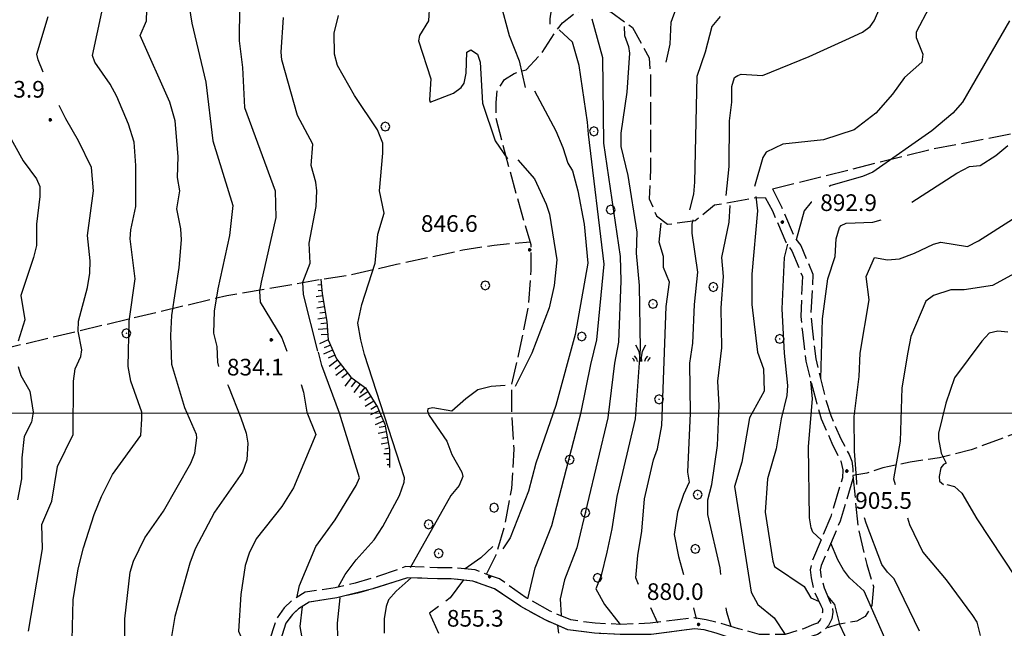
# Model space of a CAD drawing. Extents: x 2590165 to 2594989, y 4505206 to 4508664.
# Drawn here: x 2591035 to 2591478, y 4506403 to 4506677 of the extents above; entities that cross this region are included whole.
import ezdxf

# ---------------------------------------------------------------- set-up
doc = ezdxf.new("R2010")
doc.units = 0
doc.header["$LTSCALE"] = 5
doc.header["$MEASUREMENT"] = 0
for name, pattern in [('102', [2.5, 2, -0.5]), ('701', [2.5, 2, -0.5]), ('702', [2.5, 2, -0.5]), ('714', [2.5, -2, -0.5]), ('LSCA1', [1, -0.5, -0.5])]:
    doc.linetypes.add(name, pattern=pattern)
for name, color, linetype in [('10200000', 1, '102'), ('60100000', 1, 'LSCA1'), ('70100000', 1, '701'), ('70200000', 1, '702'), ('70400000', 1, 'Continuous'), ('71400000', 1, '714'), ('72900000', 1, 'Continuous'), ('80100000', 2, 'Continuous'), ('80200000', 1, 'Continuous'), ('80400000', 1, 'Continuous'), ('A0140000', 2, 'Continuous'), ('PARAMETR', 1, 'Continuous')]:
    doc.layers.add(name, color=color, linetype=linetype)
doc.styles.get("Standard").update_dxf_attribs({"font": 'romans.shx'})

# ---------------------------------------------------------------- blocks, each defined once
blk = doc.blocks.new('CERCHIO1')
at = {"linetype": 'Continuous'}
for p, q in [((-0.28, 0.28), (-0.397, -0.002)), ((0.003, 0.398), (-0.28, 0.28)), ((0, 0), (-0.002, -0.003)), ((0.002, 0.002), (0, 0)), ((0.005, 0.003), (0.002, 0.002)), ((0.286, 0.28), (0.003, 0.398)), ((0.009, 0.003), (0.005, 0.003)), ((0.011, 0.001), (0.009, 0.003)), ((0.013, -0.001), (0.011, 0.001)), ((0.403, -0.002), (0.286, 0.28)), ((-0.397, -0.002), (-0.28, -0.285)), ((-0.28, -0.285), (0.003, -0.402)), ((-0.002, -0.003), (-0.002, -0.006)), ((-0.002, -0.006), (0, -0.009)), ((0, -0.009), (0.002, -0.011)), ((0.002, -0.011), (0.005, -0.013)), ((0.003, -0.402), (0.286, -0.285)), ((0.005, -0.013), (0.009, -0.012)), ((0.009, -0.012), (0.011, -0.011)), ((0.011, -0.011), (0.013, -0.008)), ((0.014, -0.005), (0.013, -0.001)), ((0.013, -0.008), (0.014, -0.005)), ((0.286, -0.285), (0.403, -0.002))]:
    blk.add_line(p, q, dxfattribs=at)
blk = doc.blocks.new('CERCHIO5')
at = {"linetype": 'Continuous'}
for p, q in [((-0.2, 0.06), (-0.21, 0)), ((-0.21, 0), (-0.2, -0.06)), ((0, -0.2), (-0.21, 0)), ((-0.21, 0), (0, 0)), ((-0.2, -0.06), (0.02, 0.2)), ((-0.17, 0.12), (-0.2, 0.06)), ((0.16, -0.12), (-0.2, 0.06)), ((-0.2, 0.06), (0.19, -0.06)), ((-0.15, 0.09), (-0.18, 0.06)), ((-0.17, 0.09), (-0.18, 0.09)), ((-0.18, 0.09), (-0.09, 0.06)), ((-0.18, 0.06), (-0.18, 0.03)), ((-0.18, 0.03), (-0.18, 0.01)), ((-0.18, 0.01), (-0.18, -0.05)), ((-0.17, -0.12), (0.09, 0.18)), ((-0.12, 0.17), (-0.17, 0.12)), ((0.19, -0.06), (-0.17, 0.12)), ((-0.17, 0.12), (0, 0)), ((-0.17, 0.02), (-0.08, 0.11)), ((-0.15, 0.09), (-0.17, 0.09)), ((-0.16, 0.05), (-0.17, 0)), ((-0.12, -0.02), (-0.17, 0.02)), ((0, 0), (-0.17, -0.12)), ((-0.17, 0), (-0.16, -0.08)), ((-0.07, 0.16), (-0.16, 0.05)), ((-0.14, 0.05), (-0.16, -0.02)), ((-0.14, 0.11), (-0.15, 0.09)), ((-0.13, 0.02), (-0.15, 0.09)), ((-0.09, 0.06), (-0.14, 0.14)), ((-0.14, 0.14), (0, 0.07)), ((-0.1, 0.12), (-0.14, 0.11)), ((-0.13, 0.09), (-0.14, 0)), ((-0.08, 0.08), (-0.14, 0.05)), ((-0.14, 0), (-0.12, -0.07)), ((-0.07, 0.16), (-0.13, 0.09)), ((-0.13, 0.09), (-0.12, 0.11)), ((-0.11, -0.01), (-0.13, 0.09)), ((-0.09, -0.03), (-0.13, 0.02)), ((-0.07, 0.19), (-0.12, 0.17)), ((0.06, 0.19), (-0.12, -0.16)), ((-0.12, -0.16), (-0.07, 0.19)), ((0, -0.2), (-0.12, 0.17)), ((-0.12, 0.17), (0.16, -0.12)), ((-0.12, 0.11), (-0.11, 0.14)), ((-0.08, 0.05), (-0.12, -0.02)), ((-0.11, 0.14), (-0.1, 0.18)), ((-0.1, 0.18), (-0.08, 0.17)), ((-0.07, 0.16), (-0.1, 0.12)), ((-0.08, 0.17), (-0.03, 0.18)), ((-0.02, 0.15), (-0.08, 0.05)), ((-0.05, 0.13), (-0.08, 0.08)), ((-0.08, 0.11), (0.01, 0.1)), ((0, 0.2), (-0.07, 0.19)), ((0.02, 0.2), (-0.07, 0.16)), ((-0.07, 0.19), (0.12, -0.16)), ((-0.03, 0.18), (-0.07, 0.16)), ((0, 0.15), (-0.07, 0.16)), ((-0.05, 0.06), (-0.07, -0.01)), ((-0.07, -0.18), (0.04, 0.01)), ((0.01, 0.15), (-0.05, 0.11)), ((-0.04, 0.12), (-0.05, 0.13)), ((-0.05, 0.11), (-0.05, 0.06)), ((-0.02, 0.1), (-0.05, 0.06)), ((-0.05, 0.06), (-0.02, 0.1)), ((-0.03, 0.18), (-0.04, 0.12)), ((0.01, 0.19), (-0.03, 0.18)), ((0, 0.17), (-0.03, 0.18)), ((-0.03, 0.18), (0.01, 0.15)), ((0.01, 0.05), (-0.03, -0.02)), ((0.06, 0.13), (-0.02, 0.15)), ((-0.02, 0.1), (0.03, 0.11)), ((0.07, 0.09), (-0.02, 0.1)), ((0, 0), (0, 0.2)), ((0.06, 0.19), (0, 0.2)), ((0, 0.07), (0.04, 0.2)), ((0, 0), (0.06, 0.19)), ((0.12, 0.17), (0, -0.2)), ((0.04, 0.16), (0, 0.17)), ((0.06, 0.14), (0, 0.15)), ((0.07, 0.05), (0, -0.04)), ((0, 0), (0.2, 0)), ((0, 0), (0, -0.2)), ((0.03, 0.11), (0.01, 0.19)), ((0.01, 0.1), (0.07, 0.05)), ((0.07, 0.04), (0.01, 0.05)), ((0.15, 0.14), (0.03, 0.07)), ((0.03, 0.11), (0.09, 0.09)), ((0.07, -0.09), (0.03, 0.11)), ((0.03, 0.07), (0.19, 0.06)), ((0.03, -0.08), (0.08, 0.07)), ((0.04, 0.2), (0.07, 0.1)), ((0.09, 0.18), (0.04, -0.2)), ((0.11, 0.14), (0.04, 0.16)), ((0.04, 0.01), (0.15, 0.14)), ((0.05, -0.06), (0.11, 0.03)), ((0.12, 0.17), (0.06, 0.19)), ((0.06, -0.19), (0.12, 0.17)), ((0.12, 0.12), (0.06, 0.14)), ((0.08, 0.07), (0.06, 0.13)), ((0.16, 0.12), (0.06, -0.19)), ((0.07, 0.1), (0.08, 0.18)), ((0.12, 0.04), (0.07, 0.09)), ((0.07, -0.02), (0.07, 0.04)), ((0.08, 0.18), (0.2, -0.03)), ((0.09, 0.09), (0.12, 0.05)), ((0.14, 0.07), (0.1, -0.08)), ((0.16, 0.11), (0.11, 0.14)), ((0.11, 0.03), (0.14, 0.1)), ((0.16, 0.12), (0.12, 0.17)), ((0.12, -0.16), (0.16, 0.12)), ((0.16, 0.06), (0.12, 0.12)), ((0.12, 0.05), (0.12, 0.05)), ((0.12, 0.05), (0.13, -0.03)), ((0.12, -0.06), (0.12, 0.04)), ((0.13, -0.07), (0.16, 0)), ((0.14, 0.1), (0.14, 0.07)), ((0.19, 0.06), (0.16, 0.12)), ((0.17, 0.06), (0.16, 0.11)), ((0.16, 0.04), (0.16, 0.06)), ((0.16, 0), (0.16, 0.04)), ((0.19, 0.06), (0.17, -0.1)), ((0.18, -0.01), (0.17, 0.06)), ((0.2, 0), (0.19, 0.06)), ((0.19, -0.06), (0.2, 0)), ((-0.2, -0.06), (-0.17, -0.12)), ((0.17, -0.1), (-0.2, -0.06)), ((-0.18, -0.05), (-0.16, -0.1)), ((-0.17, -0.12), (-0.12, -0.16)), ((-0.16, -0.02), (-0.12, -0.04)), ((-0.15, -0.04), (-0.16, -0.11)), ((-0.16, -0.08), (-0.13, -0.13)), ((-0.16, -0.1), (-0.12, -0.15)), ((-0.16, -0.11), (-0.11, -0.13)), ((-0.12, -0.02), (-0.15, -0.04)), ((-0.13, -0.06), (-0.11, -0.02)), ((-0.1, -0.08), (-0.13, -0.06)), ((-0.13, -0.13), (-0.06, -0.15)), ((-0.11, -0.02), (-0.12, -0.02)), ((-0.12, -0.04), (-0.08, -0.02)), ((-0.12, -0.07), (-0.09, -0.09)), ((-0.12, -0.15), (-0.06, -0.16)), ((-0.12, -0.16), (-0.07, -0.19)), ((-0.1, -0.08), (-0.11, -0.01)), ((-0.11, -0.13), (-0.09, -0.16)), ((-0.06, -0.04), (-0.1, -0.1)), ((0, -0.09), (-0.1, -0.08)), ((-0.08, -0.14), (-0.1, -0.08)), ((-0.1, -0.1), (0.03, -0.13)), ((-0.05, -0.07), (-0.09, -0.03)), ((-0.09, -0.18), (-0.05, -0.07)), ((-0.09, -0.09), (-0.03, -0.13)), ((-0.09, -0.16), (-0.09, -0.18)), ((-0.03, -0.15), (-0.08, -0.14)), ((-0.07, -0.01), (-0.04, -0.05)), ((0.04, -0.2), (-0.07, -0.18)), ((-0.07, -0.19), (0, -0.2)), ((0.1, -0.08), (-0.06, -0.04)), ((-0.06, -0.15), (0.01, -0.16)), ((-0.06, -0.16), (-0.03, -0.19)), ((0, -0.04), (-0.05, -0.07)), ((0.05, -0.06), (-0.05, -0.07)), ((-0.05, -0.07), (0.05, -0.06)), ((-0.05, -0.07), (-0.05, -0.18)), ((-0.05, -0.18), (0.03, -0.08)), ((-0.04, -0.05), (0.01, -0.06)), ((-0.03, -0.02), (0.02, -0.05)), ((-0.03, -0.13), (0.05, -0.13)), ((0.05, -0.13), (-0.03, -0.15)), ((-0.03, -0.19), (0.04, -0.18)), ((0.14, -0.11), (0, -0.09)), ((0, -0.2), (0.06, -0.19)), ((0.01, -0.06), (0.05, -0.06)), ((0.01, -0.16), (0.04, -0.15)), ((0.02, -0.05), (0.07, -0.07)), ((0.03, -0.13), (0.07, -0.09)), ((0.13, -0.03), (0.04, -0.05)), ((0.04, -0.05), (0.05, -0.13)), ((0.04, -0.15), (0.1, -0.13)), ((0.04, -0.18), (0.06, -0.18)), ((0.05, -0.06), (0.07, -0.02)), ((0.13, -0.03), (0.05, -0.06)), ((0.05, -0.13), (0.11, -0.11)), ((0.06, -0.19), (0.12, -0.16)), ((0.06, -0.18), (0.09, -0.16)), ((0.07, -0.07), (0.15, -0.08)), ((0.09, -0.16), (0.12, -0.15)), ((0.1, -0.13), (0.13, -0.07)), ((0.11, -0.11), (0.12, -0.06)), ((0.12, -0.15), (0.14, -0.11)), ((0.12, -0.16), (0.16, -0.12)), ((0.2, -0.03), (0.13, -0.03)), ((0.15, -0.08), (0.18, -0.07)), ((0.16, -0.12), (0.19, -0.06)), ((0.18, -0.07), (0.18, -0.01))]:
    blk.add_line(p, q, dxfattribs=at)
blk = doc.blocks.new('BA1LUNG')
at = {"linetype": 'Continuous'}
blk.add_line((0, 0), (1, 0), dxfattribs=at)
blk = doc.blocks.new('BA1CORT')
at = {"linetype": 'Continuous'}
blk.add_line((0, 0), (0.7, 0), dxfattribs=at)
blk = doc.blocks.new('MACCHIA')
at = {"linetype": 'Continuous'}
for p, q in [((-0.163, 0.941), (-0.469, 1.482)), ((-0.053, 0.384), (-0.163, 0.941)), ((0.123, 0.925), (0.039, 0.406)), ((0.404, 1.488), (0.123, 0.925)), ((-0.628, 0.204), (-0.755, 0.34)), ((-0.563, 0.014), (-0.628, 0.204)), ((-0.363, 0.258), (-0.563, 0.529)), ((-0.305, 0.014), (-0.363, 0.258)), ((-0.047, 0.014), (-0.053, 0.384)), ((0.039, 0.406), (0.044, 0.018)), ((0.419, 0.308), (0.34, 0.018)), ((0.589, 0.52), (0.419, 0.308)), ((0.685, 0.209), (0.599, 0.018)), ((0.822, 0.373), (0.685, 0.209))]:
    blk.add_line(p, q, dxfattribs=at)

msp = doc.modelspace()

# ---------------------------------------------------------------- linework, layer by layer
at = {"layer": '10200000', "linetype": '102', "flags": 128}
for points in [[(2591374, 4506601), (2591378.25, 4506592.5), (2591384, 4506579), (2591386.75, 4506575.5), (2591392.25, 4506562.5), (2591391.25, 4506544), (2591392, 4506537), (2591393.5, 4506524.5), (2591397.75, 4506507), (2591400.25, 4506499), (2591404.75, 4506488.5), (2591408.5, 4506481.5), (2591409.75, 4506478.5), (2591410.25, 4506475), (2591410.25, 4506470.5), (2591404.5, 4506451.5), (2591396, 4506431.5), (2591395.5, 4506429.5), (2591396, 4506426), (2591397.25, 4506421.5), (2591400, 4506415), (2591401, 4506413), (2591401.25, 4506410.5), (2591400.75, 4506407.5), (2591399.25, 4506404.5), (2591397, 4506402), (2591394.25, 4506400.5), (2591388, 4506398.5), (2591380, 4506396), (2591374.5, 4506395.5), (2591367.75, 4506396), (2591357.75, 4506398), (2591348.75, 4506401), (2591343.25, 4506402.5), (2591339, 4506403), (2591319.5, 4506400.5), (2591305.5, 4506400.5), (2591294, 4506401), (2591282, 4506402.5), (2591271.75, 4506407), (2591260.75, 4506413), (2591249, 4506421), (2591239.25, 4506424.5), (2591229.5, 4506425.5), (2591223.25, 4506425.5), (2591209.75, 4506426), (2591194.25, 4506421), (2591187.25, 4506419), (2591178, 4506417), (2591165.5, 4506415), (2591160.75, 4506412), (2591158, 4506409.5), (2591155, 4506405.5), (2591152, 4506396), (2591151.25, 4506393), (2591148, 4506387), (2591145.25, 4506384.5), (2591142.75, 4506382.5), (2591140, 4506381), (2591129.25, 4506375.5), (2591107.25, 4506369), (2591095.5, 4506365), (2591076.25, 4506358), (2591053.5, 4506349), (2591019.5, 4506340.5), (2591009, 4506337.5), (2590991.75, 4506332.5), (2590979.75, 4506329), (2590960, 4506323), (2590946.5, 4506318), (2590924.25, 4506311.5), (2590908, 4506306), (2590893.25, 4506301), (2590872, 4506294.5), (2590846.25, 4506286), (2590828.5, 4506280), (2590810.25, 4506274), (2590802.25, 4506271), (2590794, 4506268.5), (2590779.5, 4506263.5), (2590768.5, 4506261.5), (2590760, 4506261), (2590754.75, 4506261.5), (2590752, 4506262)], [(2591370.75, 4506597), (2591374, 4506591), (2591380, 4506577), (2591382.75, 4506573), (2591387.5, 4506561.5), (2591386.75, 4506543.5), (2591387.5, 4506536.5), (2591389, 4506523.5), (2591393.5, 4506506), (2591396, 4506497.5), (2591400.75, 4506486.5), (2591404.75, 4506478.5), (2591405.25, 4506476.5), (2591405.75, 4506474.5), (2591405.5, 4506471), (2591400.25, 4506453.5), (2591391.75, 4506433), (2591391, 4506429.5), (2591391.5, 4506426), (2591392.75, 4506420), (2591395.75, 4506413.5), (2591396.5, 4506412), (2591396.5, 4506410.5), (2591396.25, 4506409), (2591395.5, 4506407), (2591394.25, 4506405.5), (2591392.5, 4506405), (2591388, 4506403), (2591379.75, 4506400.5), (2591374.5, 4506400.5), (2591368.25, 4506400.5), (2591358.75, 4506403), (2591350.5, 4506405.5), (2591344.25, 4506407), (2591338.75, 4506408), (2591319, 4506405.5), (2591305.75, 4506405), (2591294.25, 4506405.5), (2591283.25, 4506407), (2591274, 4506411), (2591263.25, 4506417), (2591251.25, 4506425.5), (2591246.75, 4506427), (2591240.25, 4506429.5), (2591229.75, 4506430.5), (2591223.25, 4506430.5), (2591209, 4506431), (2591196.25, 4506426.5), (2591186.25, 4506423.5), (2591177.25, 4506421.5), (2591163.75, 4506419.5), (2591158, 4506416), (2591154.25, 4506412.5), (2591150.75, 4506407.5), (2591147.5, 4506397.5), (2591146.75, 4506395), (2591144, 4506390), (2591142.25, 4506388), (2591140.25, 4506386.5), (2591137.75, 4506385.5), (2591127.5, 4506380), (2591108, 4506374), (2591093.75, 4506369.5), (2591074.5, 4506362.5), (2591052, 4506353.5), (2591017.25, 4506345), (2591008, 4506342.5), (2590990.75, 4506337), (2590978.75, 4506334), (2590958.25, 4506327.5), (2590945, 4506322.5), (2590923.25, 4506316), (2590907, 4506310.5), (2590892.5, 4506306), (2590870.5, 4506299), (2590844.75, 4506290.5), (2590826.25, 4506284), (2590819.25, 4506281.5), (2590809.75, 4506278.5), (2590801, 4506275.5), (2590792.5, 4506273), (2590778.25, 4506268), (2590767.75, 4506266.5), (2590760, 4506266), (2590755.5, 4506266), (2590754.25, 4506266.5)]]:
    msp.add_lwpolyline(points, dxfattribs=at)
at = {"layer": '60100000', "linetype": 'LSCA1', "flags": 128}
msp.add_lwpolyline([(2591170.78, 4506560.25), (2591171.32, 4506553.73), (2591173.49, 4506541.24), (2591174.03, 4506533.1), (2591177.83, 4506524.41), (2591184.35, 4506516.26), (2591190.87, 4506511.38), (2591196.3, 4506502.69), (2591199.56, 4506495.09), (2591201.73, 4506483.68), (2591201.73, 4506475.54)], dxfattribs=at)
at = {"layer": '70100000', "linetype": '701', "flags": 128}
for points in [[(2591245.3, 4506427.56), (2591249.64, 4506436.25), (2591253.44, 4506448.74), (2591256.7, 4506466.11), (2591257.79, 4506484.03), (2591256.7, 4506499.78), (2591256.7, 4506512.81), (2591260.5, 4506529.64), (2591264.31, 4506548.1), (2591265.39, 4506564.39), (2591265.39, 4506575.8), (2591261.05, 4506590.46), (2591253.99, 4506615.98), (2591249.64, 4506632.81), (2591249.64, 4506639.87), (2591250.19, 4506645.3), (2591253.44, 4506650.19), (2591257.79, 4506652.9), (2591263.22, 4506654.53), (2591270.28, 4506662.13), (2591276.25, 4506671.37), (2591279.51, 4506675.71), (2591286.02, 4506680.6), (2591294.17, 4506682.22), (2591301.23, 4506680.6), (2591311, 4506673.54), (2591318.6, 4506659.96), (2591319.15, 4506651.27), (2591319.15, 4506635.53), (2591319.15, 4506622.5), (2591319.15, 4506610.55), (2591318.6, 4506596.43), (2591321.86, 4506588.83), (2591326.75, 4506585.03), (2591339.24, 4506586.66), (2591347.93, 4506593.72), (2591365.85, 4506596.97), (2591370.75, 4506597)], [(2591374, 4506601), (2591446.5, 4506619), (2591498.5, 4506629), (2591551.25, 4506639.5), (2591632.5, 4506662), (2591700.5, 4506674), (2591723, 4506675.5)], [(2591172.25, 4506560.5), (2591183.65, 4506562.13), (2591204.83, 4506567.02), (2591234.69, 4506573.5), (2591248.81, 4506575.67), (2591264.99, 4506577.16)], [(2590965.17, 4506514.04), (2591128.5, 4506553), (2591172.25, 4506560.5)], [(2591668, 4506550), (2591621.75, 4506536.5), (2591533.75, 4506510), (2591463.5, 4506483.5), (2591449.25, 4506480), (2591436, 4506478), (2591423.75, 4506475.5), (2591416.5, 4506473), (2591410.25, 4506472)]]:
    msp.add_lwpolyline(points, dxfattribs=at)
at = {"layer": '70200000', "linetype": '702', "flags": 128}
msp.add_lwpolyline([(2591410.25, 4506472), (2591412.5, 4506449), (2591416.5, 4506432), (2591419.5, 4506422), (2591418.75, 4506413.5), (2591415.75, 4506408.5), (2591412, 4506406.5), (2591403.5, 4506405), (2591398.75, 4506403.5)], dxfattribs=at)
at = {"layer": '71400000', "linetype": '714', "flags": 128}
msp.add_lwpolyline([(2591625, 4505693.5), (2591625.75, 4505696.5), (2591625.75, 4505700), (2591624.25, 4505704.5), (2591618.75, 4505721.5), (2591615.75, 4505730), (2591613, 4505736.5), (2591608.5, 4505744.5), (2591604.25, 4505751), (2591597.75, 4505758), (2591592.75, 4505766.5), (2591583.5, 4505779.5), (2591581.25, 4505787), (2591580.75, 4505790.5), (2591581.25, 4505796.5), (2591581.75, 4505799), (2591581.25, 4505801.5), (2591580.5, 4505803.5), (2591579, 4505805.5), (2591576.5, 4505808.5), (2591574.5, 4505811.5), (2591571.25, 4505822.5), (2591571, 4505829), (2591570.5, 4505838), (2591569.75, 4505848.5), (2591568.75, 4505862.5), (2591567.25, 4505871), (2591565.25, 4505876.5), (2591565.5, 4505882), (2591566.5, 4505885.5), (2591570.5, 4505892), (2591576.75, 4505902.5), (2591580.75, 4505910), (2591583.5, 4505920), (2591583.75, 4505924), (2591583.75, 4505931), (2591584.25, 4505951.5), (2591583.5, 4505957.5), (2591582, 4505968), (2591580.5, 4505975.5), (2591578.25, 4505985), (2591574.5, 4505997), (2591572.25, 4506004.5), (2591571.5, 4506011.5), (2591570.25, 4506021.5), (2591570.5, 4506026.5), (2591570.5, 4506034.5), (2591571.75, 4506039.5), (2591573.5, 4506045), (2591576.5, 4506054), (2591577.75, 4506057), (2591579.25, 4506060), (2591581, 4506063), (2591583.25, 4506065.5), (2591585.75, 4506068.5), (2591588.75, 4506071), (2591598, 4506077), (2591583.5, 4506078.5), (2591575.5, 4506078.5), (2591566, 4506077), (2591553.75, 4506076.5), (2591545.75, 4506078.5), (2591541.75, 4506081), (2591540, 4506084.5), (2591539, 4506089.5), (2591537.75, 4506100), (2591532.75, 4506114.5), (2591530, 4506122), (2591525.5, 4506118.5), (2591521.25, 4506115), (2591520, 4506110), (2591518.75, 4506105.5), (2591517.5, 4506102), (2591515.75, 4506098.5), (2591512.5, 4506097), (2591508.75, 4506096.5), (2591505.25, 4506096.5), (2591501.25, 4506097.5), (2591497.5, 4506099), (2591494, 4506101), (2591477.5, 4506109), (2591474, 4506111), (2591470.75, 4506120), (2591467.25, 4506128), (2591465, 4506131.5), (2591458, 4506139), (2591450.25, 4506148), (2591446.25, 4506156), (2591443, 4506166), (2591442.75, 4506176), (2591442, 4506182), (2591432.75, 4506211.5), (2591432.25, 4506213.5), (2591433.5, 4506238), (2591436, 4506242.5), (2591440.25, 4506248), (2591445.5, 4506254.5), (2591452.5, 4506268), (2591451.25, 4506284), (2591449.25, 4506292.5), (2591448.75, 4506305.5), (2591446.75, 4506326), (2591446.75, 4506341), (2591446.5, 4506356), (2591445.5, 4506365), (2591442.25, 4506376), (2591438.75, 4506376.5), (2591435.5, 4506377), (2591431.75, 4506376.5), (2591428.25, 4506375.5), (2591409.25, 4506367.5), (2591401.75, 4506366.5), (2591398, 4506366.5), (2591393, 4506368.5), (2591389, 4506373), (2591386.25, 4506379.5), (2591379.75, 4506396), (2591374.5, 4506395.5), (2591367.75, 4506396), (2591357.75, 4506398), (2591348.75, 4506401), (2591343.25, 4506402.5), (2591339, 4506403), (2591319.5, 4506400.5), (2591305.5, 4506400.5), (2591294, 4506401), (2591282, 4506402.5), (2591271.75, 4506407), (2591260.75, 4506413), (2591249, 4506421), (2591239.25, 4506424.5), (2591229.5, 4506425.5), (2591223.25, 4506425.5), (2591209.75, 4506426), (2591194.25, 4506421), (2591178, 4506417), (2591165.5, 4506415), (2591160.75, 4506412), (2591158, 4506409.5), (2591155, 4506405.5), (2591152, 4506396), (2591152, 4506394.5), (2591148.75, 4506377), (2591149, 4506362.5), (2591162, 4506327.5), (2591172.75, 4506312), (2591180.75, 4506305), (2591182.75, 4506298), (2591182.75, 4506291.5), (2591172.75, 4506280.5), (2591162.25, 4506274.5), (2591148.5, 4506263), (2591142, 4506258), (2591136.75, 4506249.5), (2591131.5, 4506238), (2591129.25, 4506230), (2591128, 4506220), (2591129.75, 4506213), (2591133, 4506201.5), (2591133.75, 4506196.5), (2591133, 4506189), (2591130, 4506180), (2591128, 4506167), (2591127.25, 4506161), (2591127.5, 4506152), (2591124.25, 4506142), (2591130.25, 4506146.5), (2591146.25, 4506153), (2591158.25, 4506157.5), (2591176.75, 4506159.5), (2591190.5, 4506157.5), (2591204.25, 4506153), (2591224.75, 4506148.5), (2591230.25, 4506142.5), (2591231.5, 4506135.5), (2591237, 4506123.5), (2591244, 4506102.5), (2591247.5, 4506094), (2591254.5, 4506084), (2591259, 4506076), (2591264.5, 4506060.5), (2591266.25, 4506050.5), (2591267.25, 4506027.5), (2591267.5, 4505997.5), (2591267.25, 4505974.5), (2591267.25, 4505968), (2591270.25, 4505954.5), (2591277.5, 4505938), (2591294, 4505898.5), (2591301.75, 4505879.5), (2591303, 4505870), (2591298.5, 4505863), (2591286.5, 4505851.5), (2591270.75, 4505841.5), (2591252, 4505828.5), (2591227.25, 4505819.5), (2591207.25, 4505812.5), (2591190.75, 4505803.5), (2591208.25, 4505780), (2591224, 4505761.5), (2591226, 4505758.5), (2591252.75, 4505723), (2591254, 4505722), (2591255.5, 4505722), (2591257, 4505722.5), (2591258.25, 4505723), (2591259.25, 4505724.5), (2591259.5, 4505726), (2591259.5, 4505727.5), (2591260.75, 4505733), (2591263.25, 4505741), (2591272.75, 4505753), (2591284.25, 4505764.5), (2591286, 4505765.5), (2591288, 4505766), (2591290.25, 4505766), (2591292, 4505765), (2591293.25, 4505763.5), (2591294, 4505761.5), (2591293.75, 4505745), (2591292.25, 4505739), (2591282.75, 4505716), (2591280, 4505699), (2591279.5, 4505690)], dxfattribs=at)
at = {"layer": '80100000', "linetype": 'Continuous', "flags": 128}
for points in [[(2591326.25, 4506658), (2591328, 4506666), (2591328.5, 4506676), (2591333.5, 4506690)], [(2591219.75, 4506684), (2591219.25, 4506676.5), (2591215.25, 4506670), (2591214.75, 4506667.5), (2591220.25, 4506650.5), (2591219.75, 4506641), (2591220, 4506640), (2591230.5, 4506644), (2591234, 4506646.5), (2591235.25, 4506648.5), (2591236.25, 4506653), (2591236.5, 4506662.5), (2591238.25, 4506663.5), (2591241.25, 4506661.5), (2591242.5, 4506658), (2591243.5, 4506639.5), (2591249.25, 4506622.5), (2591254.75, 4506614.5)], [(2591082.75, 4506391.5), (2591082.5, 4506407.5), (2591085, 4506428.5), (2591086.5, 4506433.5), (2591091.5, 4506444), (2591100, 4506456), (2591112.25, 4506477.5), (2591114, 4506482), (2591115, 4506489), (2591114.75, 4506490.5), (2591109.5, 4506502.5), (2591103.75, 4506522), (2591103.25, 4506535), (2591103.75, 4506544), (2591107, 4506565.5), (2591108, 4506578), (2591107.75, 4506583), (2591106, 4506592), (2591107.25, 4506600), (2591106.25, 4506606), (2591106.5, 4506615.5), (2591105.25, 4506631.5), (2591102.75, 4506640), (2591089.5, 4506670), (2591092.25, 4506676.5), (2591092.5, 4506681.5)], [(2591436.75, 4506595), (2591457, 4506608), (2591462.75, 4506611), (2591467.5, 4506611.5), (2591474.5, 4506616), (2591480, 4506620.5)], [(2591259.5, 4506614), (2591267, 4506605.5), (2591272.25, 4506594), (2591273.75, 4506589.5), (2591277, 4506569), (2591275.75, 4506557.5), (2591273.5, 4506547.5), (2591265.75, 4506527), (2591258.25, 4506512)], [(2591395.75, 4506515.5), (2591396.5, 4506542.5), (2591399, 4506560.5), (2591402.25, 4506570.5), (2591402.75, 4506578.5), (2591404.25, 4506583.5), (2591405, 4506584.5), (2591407.25, 4506585.5), (2591419.25, 4506586), (2591423, 4506587)], [(2591313.75, 4506423), (2591312.5, 4506426), (2591313.5, 4506436), (2591315.25, 4506447), (2591316.5, 4506461.5), (2591320.5, 4506479), (2591322.25, 4506484), (2591324.25, 4506494.5), (2591326.25, 4506548), (2591327.75, 4506559), (2591325, 4506565.5), (2591325, 4506570.5), (2591323, 4506577), (2591324, 4506585.5)], [(2591253.75, 4506512.5), (2591247.5, 4506512), (2591241.5, 4506510.5), (2591236, 4506506.5), (2591229.75, 4506501), (2591221.25, 4506502.5), (2591219, 4506502), (2591218.75, 4506501), (2591219.5, 4506499), (2591227.5, 4506487.5), (2591229.75, 4506481.5), (2591234.25, 4506473.5), (2591234.75, 4506471.5), (2591233, 4506467.5), (2591229.25, 4506463), (2591211, 4506430.5)], [(2591396, 4506443), (2591392.25, 4506446.5), (2591391.5, 4506448.5), (2591390.75, 4506453), (2591390.25, 4506485), (2591392, 4506506.5), (2591391.25, 4506514.5)], [(2591425.5, 4506308), (2591428.25, 4506313), (2591431.75, 4506323.5), (2591434.25, 4506334.5), (2591435.5, 4506344.5), (2591433.25, 4506354.5), (2591434.5, 4506378.5), (2591433.5, 4506381.5), (2591426.25, 4506395), (2591415.25, 4506420), (2591408.75, 4506426), (2591406, 4506429.5), (2591403.5, 4506434), (2591400.25, 4506441.5)], [(2591211.5, 4506426), (2591204.75, 4506420), (2591201.25, 4506416), (2591200.25, 4506413), (2591199.25, 4506407.5), (2591199.25, 4506401)], [(2591322.5, 4506405.5), (2591319.25, 4506412.5)]]:
    msp.add_lwpolyline(points, dxfattribs=at)
at = {"layer": '80200000', "linetype": 'Continuous', "flags": 128}
for points in [[(2591127, 4506745), (2591118, 4506726), (2591109, 4506702), (2591108.75, 4506700), (2591112.75, 4506675.5), (2591119, 4506649), (2591122.25, 4506622.5), (2591131.25, 4506593.5), (2591129.75, 4506580), (2591124.5, 4506556), (2591122.75, 4506546), (2591122.5, 4506536), (2591124, 4506530), (2591124.25, 4506523), (2591124.75, 4506521)], [(2591148.25, 4506738), (2591141.5, 4506720), (2591137.5, 4506708.5), (2591135.75, 4506701.5), (2591134.25, 4506683), (2591134, 4506667.5), (2591135.5, 4506655.5), (2591136.5, 4506637.5), (2591150.25, 4506600), (2591150.5, 4506588), (2591144, 4506559), (2591143.25, 4506555), (2591143.5, 4506550), (2591153.25, 4506534), (2591155.5, 4506528)], [(2591353.25, 4506598), (2591354.5, 4506611), (2591354.75, 4506631.5), (2591355.75, 4506640), (2591355.75, 4506647), (2591357, 4506651), (2591358.5, 4506652), (2591360, 4506652.5), (2591369.5, 4506652), (2591390.5, 4506660.5), (2591407, 4506668), (2591414.5, 4506671.5), (2591418, 4506674), (2591419.75, 4506676.5), (2591426.75, 4506692.5)], [(2591251.5, 4506685), (2591255.5, 4506670), (2591260, 4506658.5), (2591262.75, 4506646.5)], [(2591274, 4506675), (2591274, 4506677.5), (2591275, 4506684.5), (2591274.5, 4506687.5)], [(2591058.75, 4506392), (2591059.25, 4506416), (2591061.5, 4506430), (2591064, 4506439.5), (2591068.75, 4506454.5), (2591072, 4506462.5), (2591077, 4506472.5), (2591089.75, 4506490), (2591090.25, 4506497.5), (2591090.25, 4506500.5), (2591085.25, 4506514.5), (2591084, 4506521), (2591084.5, 4506541.5), (2591087.25, 4506560.5), (2591085, 4506578.5), (2591085.25, 4506582.5), (2591087.5, 4506593), (2591087.5, 4506611.5), (2591086.75, 4506622), (2591084.25, 4506630), (2591079, 4506642.5), (2591076, 4506648), (2591069, 4506658), (2591068, 4506661), (2591072.25, 4506680.5)], [(2591444.5, 4506682.5), (2591438.75, 4506671.5), (2591438.75, 4506669), (2591441.75, 4506661.5), (2591441.25, 4506658), (2591433.5, 4506651), (2591428, 4506643.5), (2591420.5, 4506635), (2591410.75, 4506627.5), (2591397, 4506623), (2591378.75, 4506621), (2591371.25, 4506617.5), (2591369.75, 4506615), (2591366, 4506602)], [(2591045.75, 4506653.5), (2591043.5, 4506659), (2591043, 4506661.5), (2591048, 4506678.5)], [(2591169.5, 4506528), (2591163, 4506553.5), (2591162.75, 4506559), (2591166, 4506567.5), (2591165.5, 4506576.5), (2591168.75, 4506593), (2591169, 4506600), (2591168.5, 4506604), (2591166.5, 4506611.5), (2591167.25, 4506621), (2591160.25, 4506634), (2591153.25, 4506659), (2591153, 4506662.5), (2591154, 4506678)], [(2591178.75, 4506422), (2591181.75, 4506427.5), (2591186.75, 4506434), (2591194.75, 4506443), (2591198.75, 4506449), (2591206.25, 4506463), (2591208.25, 4506469), (2591208.5, 4506471), (2591190.5, 4506526.5), (2591188.75, 4506533), (2591187.5, 4506540.5), (2591189.25, 4506549), (2591195.25, 4506567.5), (2591196.5, 4506580.5), (2591199.25, 4506590), (2591197.25, 4506600), (2591198.75, 4506617), (2591198.75, 4506621.5), (2591196.25, 4506627.5), (2591186, 4506643), (2591178.25, 4506656.5), (2591177, 4506661.5), (2591176.75, 4506671), (2591178.75, 4506679)], [(2591292.75, 4506677.5), (2591297.5, 4506660), (2591298, 4506621.5), (2591305.5, 4506570.5), (2591305.75, 4506559.5), (2591304.75, 4506532), (2591303, 4506522.5), (2591300, 4506498), (2591286, 4506439.5), (2591280.5, 4506425), (2591278.5, 4506416.5), (2591279, 4506409)], [(2591350.5, 4506678.5), (2591346.75, 4506674), (2591343.75, 4506662.5), (2591340, 4506651.5), (2591339, 4506604), (2591338.5, 4506598.5), (2591336.75, 4506591.5)], [(2591480.75, 4506676.5), (2591459.5, 4506640), (2591455.25, 4506635), (2591445.75, 4506627), (2591419.25, 4506608.5), (2591414.5, 4506606.5), (2591400.25, 4506602.5), (2591399.5, 4506602)], [(2591264, 4506416.5), (2591267.25, 4506430.5), (2591274.75, 4506449.5), (2591288, 4506500.5), (2591292.25, 4506522), (2591295, 4506533), (2591298.25, 4506567), (2591291.25, 4506625.5), (2591290.75, 4506631), (2591287, 4506656.5), (2591284, 4506667), (2591278, 4506672.5)], [(2591307.25, 4506674), (2591307.5, 4506670), (2591309.25, 4506665), (2591309.75, 4506662), (2591308.5, 4506644.5), (2591305.75, 4506626), (2591305.75, 4506620), (2591309, 4506607), (2591313, 4506581.5), (2591312.75, 4506572), (2591314, 4506557.5), (2591314.5, 4506529), (2591312.25, 4506497.5), (2591304, 4506462.5), (2591301.75, 4506448), (2591299.5, 4506437.5), (2591297, 4506427), (2591294.5, 4506421), (2591298.5, 4506414), (2591305.5, 4506405)], [(2591267, 4506645), (2591276.5, 4506627), (2591279.75, 4506619.5), (2591282, 4506612.5), (2591284, 4506609), (2591286.5, 4506600), (2591289.25, 4506585), (2591291, 4506567.5), (2591285.25, 4506535.5), (2591276.5, 4506503.5), (2591267.5, 4506477.5), (2591264.25, 4506465), (2591256, 4506444), (2591252.75, 4506439)], [(2591039.25, 4506402), (2591045.5, 4506439), (2591045.25, 4506450), (2591049.75, 4506460.5), (2591052.25, 4506476), (2591059.25, 4506490.5), (2591059.5, 4506514.5), (2591060.25, 4506520), (2591062.75, 4506525.5), (2591063.25, 4506528.5), (2591061.5, 4506537), (2591061.75, 4506541.5), (2591065.75, 4506556.5), (2591066.75, 4506563), (2591067, 4506568.5), (2591065.75, 4506580), (2591068.5, 4506600), (2591067.5, 4506610.5), (2591061.75, 4506622.5), (2591056, 4506632.5), (2591053, 4506638.5)], [(2591028.25, 4506629), (2591036.75, 4506613.5), (2591042.75, 4506605.5), (2591044.25, 4506602), (2591044.25, 4506597.5), (2591042.75, 4506585), (2591042.75, 4506575.5), (2591041.5, 4506570), (2591035.75, 4506553), (2591037.5, 4506542), (2591034.5, 4506532.5)], [(2591366.5, 4506597.5), (2591367.25, 4506591), (2591364.75, 4506562.5), (2591364.75, 4506549), (2591367.25, 4506527.5), (2591370, 4506520), (2591370.25, 4506510), (2591363.75, 4506498), (2591360.25, 4506478), (2591357, 4506467), (2591364.5, 4506419.5), (2591367.5, 4506414), (2591374.75, 4506408), (2591379.75, 4506400.5)], [(2591412, 4506468), (2591412, 4506469), (2591411, 4506483), (2591410.75, 4506498.5), (2591413, 4506516.5), (2591413.5, 4506527), (2591417.5, 4506551), (2591416.25, 4506561.5), (2591420, 4506570), (2591425.75, 4506569), (2591431.25, 4506569.5), (2591438, 4506572), (2591446.5, 4506576), (2591449.75, 4506577), (2591461.75, 4506575), (2591466.75, 4506577.5), (2591495.75, 4506596)], [(2591350.75, 4506427.5), (2591350.5, 4506430.5), (2591345, 4506454.5), (2591345, 4506461), (2591346.75, 4506468), (2591349.25, 4506485.5), (2591350, 4506503.5), (2591349.5, 4506514.5), (2591351.25, 4506529.5), (2591351, 4506547.5), (2591352, 4506561.5), (2591351.25, 4506570), (2591354.5, 4506586), (2591355, 4506593.5)], [(2591391.75, 4506595), (2591391.5, 4506595), (2591388.25, 4506591), (2591384.75, 4506578)], [(2591338.25, 4506587), (2591337.75, 4506585), (2591337.75, 4506581), (2591340.25, 4506563.5), (2591338.75, 4506549), (2591338, 4506531.5), (2591336.75, 4506522.5), (2591337, 4506500), (2591335.75, 4506473.5), (2591336.5, 4506469), (2591334, 4506463.5), (2591331.25, 4506455.5), (2591329.75, 4506445.5), (2591331.75, 4506435.5), (2591334, 4506427.5)], [(2591380.75, 4506576), (2591379.25, 4506570), (2591378.25, 4506547), (2591379.25, 4506527), (2591380.75, 4506512.5), (2591380.5, 4506508), (2591378, 4506497.5), (2591375.75, 4506484), (2591371.75, 4506470.5), (2591370.75, 4506455.5), (2591374.25, 4506433.5), (2591375, 4506431), (2591388.25, 4506422), (2591391.25, 4506417), (2591394.75, 4506415.5)], [(2591497, 4506570.5), (2591473, 4506557.5), (2591460.25, 4506555.5), (2591454.25, 4506555.5), (2591446.5, 4506553), (2591443, 4506550.5), (2591436.25, 4506534.5), (2591435, 4506527.5), (2591432.25, 4506511.5), (2591431.5, 4506487.5), (2591428.5, 4506470.5), (2591429.25, 4506468)], [(2591480, 4506536.5), (2591475.5, 4506537), (2591471.5, 4506536), (2591468.25, 4506532.5), (2591456, 4506516), (2591452, 4506504.5), (2591448.75, 4506491), (2591448.75, 4506488.5), (2591450, 4506482), (2591452.25, 4506477.5), (2591451, 4506477), (2591449.75, 4506475.5), (2591449, 4506471.5), (2591449.25, 4506469.5), (2591451, 4506468)], [(2591160, 4506417), (2591161.25, 4506422.5), (2591168.5, 4506440), (2591177.25, 4506452), (2591186.75, 4506467.5), (2591188.25, 4506471), (2591179.25, 4506500), (2591171.25, 4506521.5), (2591169.75, 4506527.5)], [(2591034.5, 4506521), (2591035.75, 4506517), (2591039.75, 4506510), (2591041.25, 4506500.5), (2591040.5, 4506496), (2591037.25, 4506489.5), (2591036.25, 4506480), (2591036, 4506470.5), (2591034.25, 4506461)], [(2591128.75, 4506513), (2591129.25, 4506512), (2591134.75, 4506498), (2591137.25, 4506491), (2591138, 4506486.5), (2591137.5, 4506479), (2591135.5, 4506473.5), (2591123, 4506455.5), (2591114.25, 4506439), (2591111.75, 4506432.5), (2591105, 4506408.5), (2591103, 4506396), (2591103.5, 4506392), (2591105.5, 4506388.5), (2591116.25, 4506376.5)], [(2591162, 4506513), (2591163, 4506509.5), (2591164.5, 4506500.5), (2591168.5, 4506490.5), (2591158.5, 4506466.5), (2591153.25, 4506458), (2591141.75, 4506443.5), (2591138.5, 4506437), (2591136.75, 4506431.5), (2591134.75, 4506418.5), (2591133.75, 4506402), (2591134.75, 4506399.5), (2591144, 4506390)], [(2591452.5, 4506468), (2591456, 4506467), (2591459.25, 4506464), (2591466, 4506452.5), (2591483.5, 4506426)], [(2591440.25, 4506402), (2591428.75, 4506425.5), (2591425.75, 4506428.5), (2591423.25, 4506432), (2591416.25, 4506450.5), (2591415.5, 4506453)], [(2591434.75, 4506453), (2591435.75, 4506450), (2591441.75, 4506437.5), (2591452.25, 4506425), (2591464, 4506409), (2591466, 4506406), (2591467.5, 4506400)], [(2591248.25, 4506440), (2591242.75, 4506435), (2591235.75, 4506430)], [(2591235, 4506425), (2591229, 4506417), (2591227, 4506415.5)], [(2591178.5, 4506399), (2591178.25, 4506405.5), (2591179.5, 4506417)], [(2591399, 4506417.5), (2591402, 4506414), (2591404.25, 4506405), (2591415.5, 4506381), (2591416, 4506377), (2591415.5, 4506368), (2591415.5, 4506359), (2591422.5, 4506345.5), (2591424.25, 4506341.5), (2591425.75, 4506334), (2591425.75, 4506325.5), (2591424.5, 4506319.5), (2591417.25, 4506310)], [(2591163, 4506395.5), (2591161.5, 4506404), (2591162.5, 4506413)], [(2591223.75, 4506413), (2591219.75, 4506410), (2591223.75, 4506401), (2591223.75, 4506401)], [(2591338.5, 4506412.5), (2591339.75, 4506407.5), (2591339.75, 4506407.5)], [(2591355.5, 4506404), (2591353.5, 4506410.5), (2591353.25, 4506412.5)], [(2591277.25, 4506404.5), (2591277.75, 4506401)]]:
    msp.add_lwpolyline(points, dxfattribs=at)
at = {"layer": 'PARAMETR', "linetype": 'Continuous', "lineweight": 0, "flags": 128}
msp.add_lwpolyline([(2590338.33, 4506500), (2593858.36, 4506500)], dxfattribs=at)

# ---------------------------------------------------------------- block references
at = {"layer": '60100000', "linetype": 'Continuous'}
for name, p, xscale, yscale, zscale, rotation in [('BA1LUNG', (2591170.98, 4506557.76), 1.619337904761494, 1.619337904761494, 1.619337904761494, 184.7636416086301), ('BA1LUNG', (2591171.48, 4506552.78), 2.766277687004368, 2.766277687004368, 2.766277687004368, 189.8658069059016), ('BA1CORT', (2591171.19, 4506555.26), 2.316051873250449, 2.316051873250449, 2.316051873250449, 184.7636417481262), ('BA1LUNG', (2591172.34, 4506547.86), 3.364270939047703, 3.364270939047703, 3.364270939047703, 189.8658069532756), ('BA1CORT', (2591171.91, 4506550.32), 3.099550986774913, 3.099550986774913, 3.099550986774913, 189.8658069025252), ('BA1LUNG', (2591173.2, 4506542.93), 3.771548843010438, 3.771548843010438, 3.771548843010438, 189.8658069491448), ('BA1CORT', (2591172.77, 4506545.4), 3.583884667555144, 3.583884667555144, 3.583884667555144, 189.8658069367066), ('BA1LUNG', (2591173.71, 4506537.96), 4.080780286968549, 4.080780286968549, 4.080780286968549, 183.8140748255922), ('BA1CORT', (2591173.54, 4506540.46), 3.935389765875292, 3.935389765875292, 3.935389765875292, 183.8140747982125), ('BA1CORT', (2591173.88, 4506535.47), 4.21145845757209, 4.21145845757209, 4.21145845757209, 183.8140748321833), ('BA1LUNG', (2591174.08, 4506532.99), 4.330130104492499, 4.330130104492499, 4.330130104492499, 203.6293777341849), ('BA1CORT', (2591175.09, 4506530.7), 4.438817046305529, 4.438817046305529, 4.438817046305529, 203.6293777289359), ('BA1LUNG', (2591176.09, 4506528.4), 4.539069839998283, 4.539069839998283, 4.539069839998283, 203.629377717194), ('BA1CORT', (2591177.09, 4506526.11), 4.63210373246764, 4.63210373246764, 4.63210373246764, 203.6293777240606), ('BA1LUNG', (2591178.23, 4506523.91), 4.718888878084521, 4.718888878084521, 4.718888878084521, 218.6598082452601), ('BA1CORT', (2591179.8, 4506521.96), 4.800212118615002, 4.800212118615002, 4.800212118615002, 218.6598082540901), ('BA1LUNG', (2591181.36, 4506520.01), 4.876720430133615, 4.876720430133615, 4.876720430133615, 218.6598082284574), ('BA1CORT', (2591182.92, 4506518.05), 4.948952244965158, 4.948952244965158, 4.948952244965158, 218.6598082456706), ('BA1LUNG', (2591184.52, 4506516.14), 4.982403223402798, 4.982403223402798, 4.982403223402798, 233.130102354156), ('BA1CORT', (2591186.52, 4506514.64), 4.912067826837301, 4.912067826837301, 4.912067826837301, 233.1301023650192), ('BA1LUNG', (2591188.52, 4506513.14), 4.837683890946209, 4.837683890946209, 4.837683890946209, 233.130102354156), ('BA1CORT', (2591190.52, 4506511.64), 4.7587567307055, 4.7587567307055, 4.7587567307055, 233.1301023429428), ('BA1LUNG', (2591191.96, 4506509.63), 4.674695055772408, 4.674695055772408, 4.674695055772408, 212.0053832050586), ('BA1CORT', (2591193.29, 4506507.51), 4.584784051329891, 4.584784051329891, 4.584784051329891, 212.0053832296732), ('BA1LUNG', (2591194.61, 4506505.39), 4.488148392331187, 4.488148392331187, 4.488148392331187, 212.0053831860289), ('BA1CORT', (2591195.94, 4506503.27), 4.38370026883182, 4.38370026883182, 4.38370026883182, 212.0053831855034), ('BA1LUNG', (2591197.01, 4506501.02), 4.270064501815499, 4.270064501815499, 4.270064501815499, 203.1985905013416), ('BA1CORT', (2591198, 4506498.72), 4.14546746286264, 4.14546746286264, 4.14546746286264, 203.1985904840699), ('BA1LUNG', (2591198.98, 4506496.42), 4.007566541625364, 4.007566541625364, 4.007566541625364, 203.198590487423), ('BA1CORT', (2591199.75, 4506494.06), 3.853177286575864, 3.853177286575864, 3.853177286575864, 190.7842978869968), ('BA1LUNG', (2591200.22, 4506491.6), 3.677814459267074, 3.677814459267074, 3.677814459267074, 190.7842978505952), ('BA1CORT', (2591200.69, 4506489.15), 3.47487022452057, 3.47487022452057, 3.47487022452057, 190.7842978603793), ('BA1LUNG', (2591201.15, 4506486.69), 3.234019397627796, 3.234019397627796, 3.234019397627796, 190.7842979061541), ('BA1LUNG', (2591201.73, 4506481.75), 2.552791056223214, 2.552791056223214, 2.552791056223214, 180), ('BA1CORT', (2591201.62, 4506484.24), 2.937772602704601, 2.937772602704601, 2.937772602704601, 190.7842978548177), ('BA1CORT', (2591201.73, 4506479.25), 2.002035302575678, 2.002035302575678, 2.002035302575678, 180), ('BA1LUNG', (2591201.73, 4506476.75), 1.022662164177746, 1.022662164177746, 1.022662164177746, 180)]:
    msp.add_blockref(name, p, dxfattribs=dict(at, xscale=xscale, yscale=yscale, zscale=zscale, rotation=rotation))
at = {"layer": '70400000', "linetype": 'Continuous', "xscale": 5, "yscale": 5, "zscale": 5}
for p in [(2591199.75, 4506629), (2591293.64, 4506626.87), (2591301.25, 4506591.57), (2591244.75, 4506557.5), (2591347.4, 4506556.82), (2591320.25, 4506549.22), (2591083.25, 4506536), (2591288.21, 4506534.55), (2591377.27, 4506533.47), (2591322.97, 4506506.32), (2591282.78, 4506479.17), (2591340.34, 4506463.42), (2591248.75, 4506457.5), (2591289.84, 4506455.28), (2591219.25, 4506450), (2591339.26, 4506438.99), (2591223.75, 4506437), (2591295.27, 4506425.96)]:
    msp.add_blockref('CERCHIO1', p, dxfattribs=at)
at = {"layer": '72900000', "linetype": 'Continuous', "xscale": 5, "yscale": 5, "zscale": 5}
msp.add_blockref('MACCHIA', (2591314.82, 4506523.15), dxfattribs=at)
at = {"layer": '80400000', "linetype": 'Continuous', "xscale": 2.5, "yscale": 2.5, "zscale": 2.5}
for p in [(2591049, 4506632), (2591378.5, 4506586), (2591264.75, 4506573.5), (2591148.5, 4506533), (2591407.5, 4506474), (2591246.75, 4506426.5), (2591340.75, 4506405)]:
    msp.add_blockref('CERCHIO5', p, dxfattribs=at)

# ---------------------------------------------------------------- texts
at = {"layer": 'A0140000', "linetype": 'Continuous'}
for s, p in [('813.9', (2591021, 4506642)), ('892.9', (2591395.5, 4506591)), ('846.6', (2591215.8, 4506581.6)), ('834.1', (2591128.5, 4506517)), ('905.5', (2591411.25, 4506457)), ('880.0', (2591317.5, 4506416)), ('855.3', (2591227.5, 4506404))]:
    msp.add_text(s, height=7.5, dxfattribs=at).set_placement(p)

doc.saveas('drawing.dxf')
